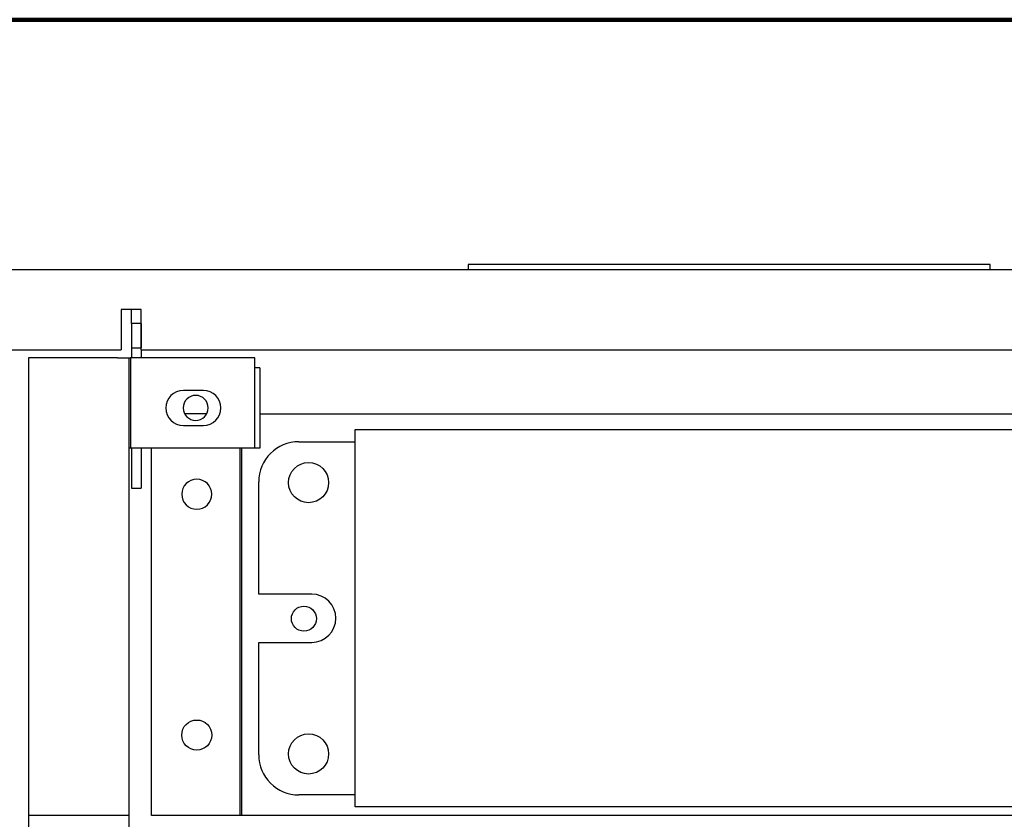
# Model space of a CAD drawing. Units: inches. Extents: x 30 to 323, y -9 to 110.
# Drawn here: x 285 to 287, y 10 to 12 of the extents above; entities that cross this region are included whole.
import ezdxf

# ---------------------------------------------------------------- set-up
doc = ezdxf.new("R2010")
doc.units = ezdxf.units.IN
doc.header["$MEASUREMENT"] = 0
doc.layers.add('Grids', color=7, linetype='Continuous', lineweight=120)
doc.layers.add('WIRING', color=7, linetype='Continuous')

msp = doc.modelspace()

# ---------------------------------------------------------------- linework, layer by layer
at = {"layer": 'Grids'}
msp.add_line((289.7286, 11.6553), (252.9019, 11.6553), dxfattribs=at)
at = {"layer": 'WIRING', "linetype": 'Continuous'}
for p, q in [((286.1242, 11.2246), (285.9336, 11.2246)), ((285.9336, 11.2246), (285.9336, 11.2159)), ((286.3149, 11.2246), (286.1242, 11.2246)), ((286.3926, 11.2246), (286.3149, 11.2246)), ((286.4702, 11.2246), (286.3926, 11.2246)), ((286.6609, 11.2246), (286.4702, 11.2246)), ((286.8515, 11.2246), (286.6609, 11.2246)), ((286.8515, 11.2159), (286.8515, 11.2246)), ((283.7241, 11.2159), (289.0582, 11.2159)), ((285.3227, 11.1452), (285.3227, 11.0746)), ((285.358, 11.1452), (285.3227, 11.1452)), ((285.3411, 11.1207), (285.3411, 11.1452)), ((285.358, 11.1207), (285.358, 11.1452)), ((285.358, 11.1207), (285.3411, 11.1207)), ((285.3411, 11.1207), (285.3411, 11.0783)), ((285.358, 11.0783), (285.358, 11.1207)), ((285.358, 11.1207), (285.358, 11.0783)), ((283.7241, 11.0746), (285.3227, 11.0746)), ((285.3411, 11.0783), (285.358, 11.0783)), ((285.3411, 11.0783), (285.3411, 11.0605)), ((285.358, 11.0746), (285.358, 11.0783)), ((285.358, 11.0746), (285.358, 11.0605)), ((285.358, 11.0746), (287.4243, 11.0746)), ((285.3165, 11.0605), (285.1597, 11.0605)), ((285.1597, 11.0605), (285.1597, 10.1991)), ((285.3165, 11.0605), (285.3363, 11.0605)), ((285.3363, 11.0605), (285.3363, 10.1991)), ((285.3363, 11.0605), (285.3391, 11.0605)), ((285.558, 11.0605), (285.3391, 11.0605)), ((285.3391, 11.0605), (285.3391, 10.9018)), ((285.558, 10.9018), (285.558, 11.0605)), ((285.567, 11.043), (285.558, 11.043)), ((285.567, 11.043), (285.567, 10.9018)), ((285.4676, 11.0032), (285.4323, 11.0032)), ((285.4733, 10.9617), (285.4348, 10.9617)), ((285.567, 10.9617), (287.446, 10.9617)), ((285.4323, 10.9416), (285.4676, 10.9416)), ((285.7345, 10.8635), (285.7345, 10.9341)), ((285.7345, 10.9341), (287.446, 10.9341)), ((285.6356, 10.9129), (285.7345, 10.9129)), ((285.3391, 10.9018), (285.3363, 10.9018)), ((285.558, 10.9018), (285.3391, 10.9018)), ((285.3411, 10.9018), (285.3411, 10.8312)), ((285.358, 10.9018), (285.358, 10.8312)), ((285.3764, 10.2556), (285.3764, 10.9018)), ((285.5325, 10.2556), (285.5325, 10.9018)), ((285.5354, 10.2556), (285.5354, 10.9018)), ((285.567, 10.9018), (285.558, 10.9018)), ((285.7345, 10.341), (285.7345, 10.8635)), ((285.565, 10.6446), (285.565, 10.8423)), ((285.3411, 10.8312), (285.358, 10.8312)), ((285.6582, 10.6446), (285.565, 10.6446)), ((285.565, 10.5599), (285.6582, 10.5599)), ((285.565, 10.3622), (285.565, 10.5599)), ((285.7345, 10.2704), (285.7345, 10.341)), ((285.7345, 10.2916), (285.6356, 10.2916)), ((285.5325, 10.2556), (285.3764, 10.2556)), ((285.5354, 10.2556), (285.5325, 10.2556)), ((285.5551, 10.2556), (285.5354, 10.2556)), ((287.446, 10.2556), (285.5551, 10.2556)), ((287.446, 10.2704), (285.7345, 10.2704))]:
    msp.add_line(p, q, dxfattribs=at)
at = {"layer": 'WIRING'}
msp.add_line((285.3363, 10.2556), (285.1597, 10.2556), dxfattribs=at)
msp.add_line((285.3363, 10.2556), (285.1597, 10.2556), dxfattribs=at)
at = {"layer": 'WIRING', "linetype": 'Continuous', "extrusion": (0, 0, -1)}
for centre, radius in [((-285.454, 10.9724), 0.022), ((-285.4559, 10.8205), 0.0265)]:
    msp.add_circle(centre, radius, dxfattribs=at)
at = {"layer": 'WIRING', "linetype": 'Continuous'}
for centre, radius in [((285.6526, 10.8409), 0.0353), ((285.6443, 10.6016), 0.022), ((285.4559, 10.3968), 0.0265), ((285.6526, 10.3636), 0.0353)]:
    msp.add_circle(centre, radius, dxfattribs=at)
for centre, radius, start, end in [((285.4323, 10.9724), 0.0308, 90, 270), ((285.4676, 10.9724), 0.0308, 270, 90), ((285.6356, 10.8423), 0.0706, 90, 180), ((285.6582, 10.6023), 0.0424, 270, 90), ((285.6356, 10.3622), 0.0706, 180, 270)]:
    msp.add_arc(centre, radius, start, end, dxfattribs=at)

doc.saveas('drawing.dxf')
